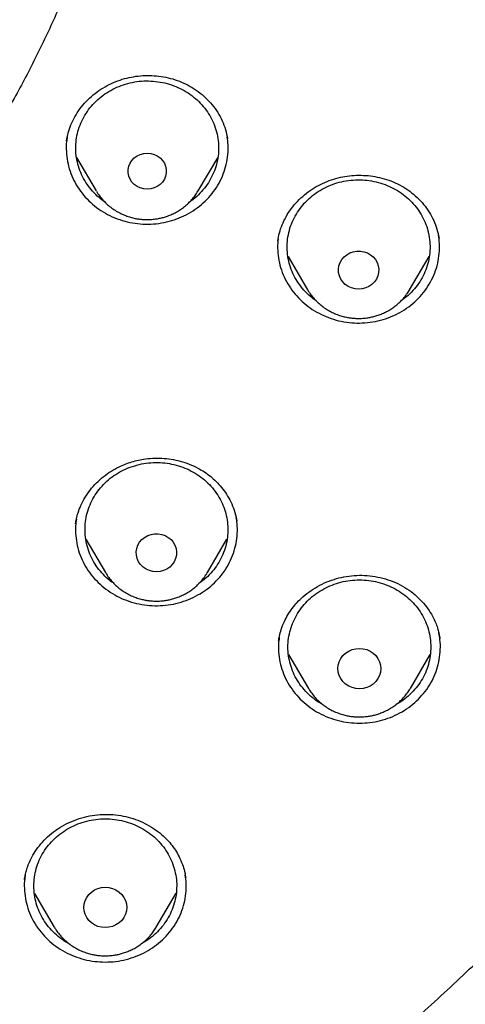
# Model space of a CAD drawing. Units: millimetres. Extents: x 8 to 1465, y 12 to 2691.
# Drawn here: x 736 to 746, y 2224 to 2245 of the extents above; entities that cross this region are included whole.
import ezdxf

# ---------------------------------------------------------------- set-up
doc = ezdxf.new("R2010")
doc.units = ezdxf.units.MM

msp = doc.modelspace()

# ---------------------------------------------------------------- linework, layer by layer
at = {"color": 7, "linetype": 'Continuous', "lineweight": 30}
for p, q in [((737.314, 2242.072), (737.321, 2242.112)), ((740.693, 2242.121), (740.694, 2242.114)), ((737.525, 2241.721), (737.937, 2241.021)), ((740.077, 2241.021), (740.488, 2241.719)), ((740.077, 2241.021), (740.073, 2241.015)), ((741.964, 2239.645), (742.376, 2238.945)), ((744.516, 2238.945), (744.927, 2239.643)), ((744.516, 2238.945), (744.513, 2238.939)), ((737.504, 2234.041), (737.508, 2234.063)), ((740.889, 2234.09), (740.89, 2234.084)), ((737.719, 2233.708), (738.131, 2233.01)), ((740.27, 2233.01), (740.682, 2233.71)), ((738.135, 2233.003), (738.131, 2233.01)), ((741.768, 2231.58), (741.771, 2231.599)), ((741.973, 2231.292), (742.393, 2230.579)), ((744.533, 2230.579), (744.95, 2231.288)), ((736.639, 2226.273), (737.056, 2225.564)), ((739.196, 2225.564), (739.616, 2226.277)), ((739.198, 2225.568), (739.184, 2225.559)), ((739.196, 2225.564), (739.191, 2225.555))]:
    msp.add_line(p, q, dxfattribs=at)
at = {"color": 7, "linetype": 'Continuous', "lineweight": 30, "flags": 128}
for points in [[(739.007, 2241.059), (738.933, 2241.065), (738.862, 2241.084), (738.795, 2241.115), (738.736, 2241.157), (738.686, 2241.209), (738.647, 2241.268), (738.62, 2241.333), (738.607, 2241.402), (738.607, 2241.471), (738.62, 2241.54), (738.647, 2241.605), (738.686, 2241.664), (738.736, 2241.715), (738.795, 2241.757), (738.862, 2241.789), (738.933, 2241.808), (739.007, 2241.814), (739.081, 2241.808), (739.152, 2241.789), (739.218, 2241.757), (739.278, 2241.715), (739.328, 2241.664), (739.367, 2241.605), (739.393, 2241.54), (739.407, 2241.471), (739.407, 2241.402), (739.393, 2241.333), (739.367, 2241.268), (739.328, 2241.209), (739.278, 2241.157), (739.218, 2241.115), (739.152, 2241.084), (739.081, 2241.065), (739.007, 2241.059)], [(743.446, 2238.962), (743.371, 2238.968), (743.297, 2238.987), (743.229, 2239.018), (743.167, 2239.06), (743.115, 2239.112), (743.073, 2239.172), (743.043, 2239.237), (743.026, 2239.307), (743.023, 2239.378), (743.033, 2239.449), (743.057, 2239.517), (743.093, 2239.58), (743.14, 2239.635), (743.197, 2239.682), (743.262, 2239.719), (743.333, 2239.744), (743.408, 2239.757), (743.484, 2239.757), (743.559, 2239.744), (743.63, 2239.719), (743.695, 2239.682), (743.753, 2239.635), (743.8, 2239.58), (743.836, 2239.517), (743.859, 2239.449), (743.87, 2239.378), (743.866, 2239.307), (743.849, 2239.237), (743.819, 2239.172), (743.778, 2239.112), (743.725, 2239.06), (743.664, 2239.018), (743.595, 2238.987), (743.522, 2238.968), (743.446, 2238.962)], [(739.2, 2233.028), (739.125, 2233.034), (739.052, 2233.053), (738.983, 2233.084), (738.922, 2233.126), (738.869, 2233.178), (738.827, 2233.237), (738.797, 2233.303), (738.78, 2233.372), (738.777, 2233.444), (738.787, 2233.514), (738.811, 2233.582), (738.847, 2233.645), (738.894, 2233.701), (738.951, 2233.748), (739.017, 2233.785), (739.088, 2233.81), (739.162, 2233.822), (739.238, 2233.822), (739.313, 2233.81), (739.384, 2233.785), (739.449, 2233.748), (739.507, 2233.701), (739.554, 2233.645), (739.59, 2233.582), (739.614, 2233.514), (739.624, 2233.444), (739.62, 2233.372), (739.603, 2233.303), (739.574, 2233.237), (739.532, 2233.178), (739.479, 2233.126), (739.418, 2233.084), (739.349, 2233.053), (739.276, 2233.034), (739.2, 2233.028)], [(740.277, 2233.021), (740.276, 2233.02), (740.27, 2233.01)], [(743.463, 2230.572), (743.385, 2230.578), (743.309, 2230.597), (743.238, 2230.628), (743.174, 2230.67), (743.118, 2230.723), (743.073, 2230.783), (743.04, 2230.85), (743.02, 2230.921), (743.013, 2230.994), (743.02, 2231.068), (743.04, 2231.139), (743.073, 2231.206), (743.118, 2231.266), (743.174, 2231.318), (743.238, 2231.361), (743.309, 2231.392), (743.385, 2231.411), (743.463, 2231.417), (743.541, 2231.411), (743.617, 2231.392), (743.688, 2231.361), (743.752, 2231.318), (743.808, 2231.266), (743.853, 2231.206), (743.886, 2231.139), (743.906, 2231.068), (743.913, 2230.994), (743.906, 2230.921), (743.886, 2230.85), (743.853, 2230.783), (743.808, 2230.723), (743.752, 2230.67), (743.688, 2230.628), (743.617, 2230.597), (743.541, 2230.578), (743.463, 2230.572)], [(738.126, 2225.557), (738.048, 2225.563), (737.972, 2225.582), (737.901, 2225.613), (737.837, 2225.656), (737.781, 2225.708), (737.736, 2225.768), (737.703, 2225.835), (737.683, 2225.906), (737.676, 2225.98), (737.683, 2226.053), (737.703, 2226.124), (737.736, 2226.191), (737.781, 2226.251), (737.837, 2226.303), (737.901, 2226.346), (737.972, 2226.377), (738.048, 2226.396), (738.126, 2226.402), (738.204, 2226.396), (738.28, 2226.377), (738.351, 2226.346), (738.415, 2226.303), (738.471, 2226.251), (738.516, 2226.191), (738.549, 2226.124), (738.569, 2226.053), (738.576, 2225.98), (738.569, 2225.906), (738.549, 2225.835), (738.516, 2225.768), (738.471, 2225.708), (738.415, 2225.656), (738.351, 2225.613), (738.28, 2225.582), (738.204, 2225.563), (738.126, 2225.557)]]:
    msp.add_lwpolyline(points, dxfattribs=at)
at = {"color": 7, "linetype": 'Continuous', "lineweight": 30}
for points, knots in [([(716.881, 2212.165), (717.378, 2212.203), (718.373, 2212.278), (719.858, 2212.45), (721.338, 2212.665), (722.809, 2212.927), (724.199, 2213.219), (725.511, 2213.536), (726.744, 2213.869), (727.967, 2214.235), (729.179, 2214.634), (730.378, 2215.064), (731.628, 2215.552), (732.927, 2216.104), (734.269, 2216.726), (735.589, 2217.39), (736.885, 2218.094), (738.094, 2218.803), (739.22, 2219.509), (740.267, 2220.207), (741.292, 2220.933), (742.295, 2221.686), (743.275, 2222.465), (744.283, 2223.315), (745.314, 2224.24), (746.361, 2225.244), (747.373, 2226.281), (748.348, 2227.348), (749.239, 2228.393), (750.053, 2229.41), (750.795, 2230.394), (751.507, 2231.398), (752.188, 2232.421), (752.838, 2233.461), (753.489, 2234.576), (754.136, 2235.769), (754.771, 2237.043), (755.361, 2238.336), (755.905, 2239.647), (756.378, 2240.91), (756.787, 2242.123), (757.141, 2243.282), (757.459, 2244.451), (757.741, 2245.628), (757.988, 2246.811), (758.21, 2248.066), (758.401, 2249.393), (758.551, 2250.793), (758.652, 2252.196), (758.703, 2253.602), (758.705, 2254.941), (758.664, 2256.213), (758.589, 2257.417), (758.478, 2258.619), (758.33, 2259.817), (758.146, 2261.011), (757.913, 2262.264), (757.625, 2263.576), (757.274, 2264.943), (756.875, 2266.299), (756.428, 2267.641), (755.958, 2268.906), (755.472, 2270.093), (754.977, 2271.206), (754.448, 2272.305), (753.887, 2273.39), (753.293, 2274.459), (752.632, 2275.569), (751.898, 2276.718), (751.085, 2277.899), (750.231, 2279.054), (749.337, 2280.182), (748.448, 2281.228), (747.57, 2282.197), (746.711, 2283.093), (745.825, 2283.967), (744.913, 2284.816), (743.976, 2285.64), (742.961, 2286.482), (741.865, 2287.337), (740.681, 2288.199), (739.468, 2289.023), (738.227, 2289.809), (737.02, 2290.52), (735.85, 2291.162), (734.724, 2291.74), (733.581, 2292.288), (732.421, 2292.806), (731.246, 2293.292), (729.992, 2293.771), (728.656, 2294.237), (727.236, 2294.682), (725.801, 2295.083), (724.353, 2295.438), (722.963, 2295.734), (721.633, 2295.976), (720.367, 2296.171), (719.095, 2296.333), (717.818, 2296.46), (716.538, 2296.554), (715.186, 2296.616), (713.761, 2296.64), (712.265, 2296.618), (710.769, 2296.55), (709.278, 2296.435), (707.862, 2296.281), (706.522, 2296.096), (705.258, 2295.886), (704.001, 2295.643), (702.751, 2295.366), (701.511, 2295.056), (700.213, 2294.695), (698.86, 2294.274), (697.455, 2293.788), (696.068, 2293.258), (694.701, 2292.686), (693.419, 2292.101), (692.221, 2291.509), (691.102, 2290.918), (690.001, 2290.298), (688.919, 2289.648), (687.858, 2288.97), (686.761, 2288.224), (685.632, 2287.406), (684.478, 2286.511), (683.355, 2285.58), (682.267, 2284.615), (681.264, 2283.663), (680.341, 2282.733), (679.493, 2281.827), (678.673, 2280.899), (677.881, 2279.949), (677.119, 2278.979), (676.346, 2277.935), (675.569, 2276.812), (674.795, 2275.608), (674.064, 2274.38), (673.377, 2273.131), (672.765, 2271.921), (672.222, 2270.756), (671.741, 2269.637), (671.294, 2268.506), (670.882, 2267.364), (670.504, 2266.211), (670.142, 2264.985), (669.805, 2263.684), (669.499, 2262.307), (669.241, 2260.922), (669.033, 2259.529), (668.882, 2258.197), (668.78, 2256.928), (668.72, 2255.724), (668.697, 2254.517), (668.71, 2253.311), (668.759, 2252.106), (668.85, 2250.837), (668.99, 2249.504), (669.186, 2248.11), (669.431, 2246.722), (669.725, 2245.343), (670.052, 2244.039), (670.403, 2242.81), (670.77, 2241.655), (671.173, 2240.509), (671.61, 2239.375), (672.082, 2238.253), (672.615, 2237.083), (673.216, 2235.869), (673.892, 2234.615), (674.613, 2233.381), (675.376, 2232.171), (676.143, 2231.043), (676.907, 2229.992), (677.661, 2229.017), (678.444, 2228.061), (679.257, 2227.126), (680.096, 2226.214), (681.011, 2225.277), (682.006, 2224.318), (683.087, 2223.344), (684.201, 2222.405), (685.347, 2221.5), (686.469, 2220.674), (687.559, 2219.92), (688.615, 2219.234), (689.691, 2218.576), (690.786, 2217.947), (691.9, 2217.347), (693.094, 2216.747), (694.37, 2216.152), (695.733, 2215.569), (697.115, 2215.029), (698.515, 2214.532), (699.865, 2214.101), (701.159, 2213.729), (702.397, 2213.41), (703.644, 2213.124), (704.9, 2212.871), (706.162, 2212.652), (707.263, 2212.491), (708.2, 2212.375), (708.973, 2212.292), (709.747, 2212.221), (710.264, 2212.184), (710.522, 2212.165)], [0, 0, 0, 0, 0.005411, 0.010827, 0.016244, 0.02166, 0.027072, 0.031712, 0.036355, 0.041001, 0.045647, 0.05029, 0.05493, 0.060342, 0.065758, 0.071175, 0.076591, 0.082002, 0.086642, 0.091286, 0.095931, 0.100577, 0.105221, 0.109861, 0.115272, 0.120688, 0.126105, 0.131521, 0.136932, 0.141572, 0.146216, 0.150862, 0.155507, 0.160151, 0.164791, 0.170202, 0.175618, 0.181036, 0.186451, 0.191863, 0.196503, 0.201146, 0.205792, 0.210438, 0.215082, 0.219722, 0.225133, 0.230549, 0.235966, 0.241382, 0.246793, 0.251433, 0.256077, 0.260723, 0.265368, 0.270012, 0.274652, 0.280063, 0.285479, 0.290896, 0.296312, 0.301724, 0.306364, 0.311007, 0.315653, 0.320299, 0.324942, 0.329582, 0.334994, 0.340409, 0.345827, 0.351243, 0.356654, 0.361294, 0.365938, 0.370583, 0.375229, 0.379873, 0.384513, 0.389924, 0.39534, 0.400757, 0.406173, 0.411584, 0.416224, 0.420868, 0.425514, 0.430159, 0.434803, 0.439443, 0.444854, 0.45027, 0.455688, 0.461103, 0.466515, 0.471155, 0.475798, 0.480444, 0.48509, 0.489734, 0.494374, 0.499785, 0.505201, 0.510618, 0.516034, 0.521445, 0.526085, 0.530729, 0.535375, 0.54002, 0.544664, 0.549304, 0.554715, 0.560131, 0.565548, 0.570964, 0.576375, 0.581015, 0.585659, 0.590305, 0.594951, 0.599594, 0.604234, 0.609646, 0.615061, 0.620479, 0.625895, 0.631306, 0.635946, 0.64059, 0.645235, 0.649881, 0.654525, 0.659165, 0.664576, 0.669992, 0.675409, 0.680825, 0.686236, 0.690876, 0.69552, 0.700166, 0.704811, 0.709455, 0.714095, 0.719506, 0.724922, 0.73034, 0.735755, 0.741167, 0.745807, 0.75045, 0.755096, 0.759742, 0.764386, 0.769026, 0.774437, 0.779853, 0.78527, 0.790686, 0.796097, 0.800737, 0.805381, 0.810026, 0.814672, 0.819316, 0.823956, 0.829367, 0.834783, 0.8402, 0.845616, 0.851027, 0.855667, 0.860311, 0.864957, 0.869603, 0.874246, 0.878886, 0.884298, 0.889713, 0.895131, 0.900547, 0.905958, 0.910598, 0.915242, 0.919887, 0.924533, 0.929177, 0.933817, 0.939228, 0.944644, 0.950061, 0.955477, 0.960888, 0.965528, 0.970172, 0.974818, 0.979463, 0.984107, 0.988747, 0.991559, 0.99437, 0.997185, 1, 1, 1, 1]), ([(710.241, 2230.381), (709.891, 2230.43), (709.189, 2230.529), (708.145, 2230.732), (707.107, 2230.974), (706.079, 2231.26), (705.07, 2231.583), (704.085, 2231.942), (703.123, 2232.336), (702.178, 2232.767), (701.244, 2233.237), (700.326, 2233.745), (699.427, 2234.291), (698.555, 2234.87), (697.707, 2235.484), (696.891, 2236.128), (696.109, 2236.799), (695.363, 2237.494), (694.652, 2238.216), (693.971, 2238.969), (693.321, 2239.754), (692.703, 2240.57), (692.122, 2241.413), (691.577, 2242.281), (691.075, 2243.164), (690.616, 2244.058), (690.199, 2244.963), (689.821, 2245.885), (689.48, 2246.827), (689.178, 2247.788), (688.917, 2248.763), (688.701, 2249.746), (688.527, 2250.738), (688.398, 2251.732), (688.313, 2252.724), (688.274, 2253.71), (688.278, 2254.694), (688.327, 2255.681), (688.422, 2256.671), (688.563, 2257.664), (688.75, 2258.654), (688.983, 2259.637), (689.257, 2260.605), (689.571, 2261.553), (689.923, 2262.481), (690.316, 2263.398), (690.752, 2264.305), (691.229, 2265.201), (691.746, 2266.081), (692.302, 2266.938), (692.895, 2267.775), (693.523, 2268.584), (694.182, 2269.363), (694.869, 2270.11), (695.587, 2270.826), (696.34, 2271.516), (697.128, 2272.179), (697.952, 2272.814), (698.808, 2273.417), (699.692, 2273.987), (700.595, 2274.518), (701.513, 2275.01), (702.445, 2275.462), (703.398, 2275.88), (704.375, 2276.264), (705.374, 2276.613), (706.392, 2276.924), (707.42, 2277.195), (708.462, 2277.425), (709.508, 2277.614), (710.556, 2277.761), (711.6, 2277.866), (712.644, 2277.929), (713.696, 2277.951), (714.754, 2277.93), (715.817, 2277.865), (716.881, 2277.758), (717.941, 2277.607), (718.987, 2277.416), (720.015, 2277.187), (721.025, 2276.92), (722.025, 2276.614), (723.018, 2276.268), (724.001, 2275.883), (724.971, 2275.457), (725.919, 2274.995), (726.848, 2274.496), (727.75, 2273.963), (728.623, 2273.399), (729.462, 2272.806), (730.271, 2272.182), (731.056, 2271.524), (731.813, 2270.83), (732.544, 2270.101), (733.243, 2269.34), (733.909, 2268.55), (734.534, 2267.74), (735.119, 2266.913), (735.664, 2266.07), (736.173, 2265.205), (736.647, 2264.315), (737.086, 2263.403), (737.486, 2262.47), (737.843, 2261.524), (738.16, 2260.564), (738.432, 2259.596), (738.66, 2258.624), (738.843, 2257.652), (738.981, 2256.677), (739.076, 2255.693), (739.126, 2254.7), (739.131, 2253.698), (739.089, 2252.694), (739.002, 2251.69), (738.871, 2250.696), (738.697, 2249.716), (738.483, 2248.751), (738.227, 2247.793), (737.928, 2246.838), (737.586, 2245.89), (737.201, 2244.952), (736.775, 2244.031), (736.309, 2243.126), (735.805, 2242.244), (735.265, 2241.387), (734.693, 2240.56), (734.086, 2239.758), (733.441, 2238.978), (732.756, 2238.22), (732.032, 2237.485), (731.272, 2236.778), (730.479, 2236.1), (729.662, 2235.458), (728.824, 2234.853), (727.966, 2234.284), (727.083, 2233.748), (726.171, 2233.243), (725.232, 2232.769), (724.269, 2232.33), (723.289, 2231.93), (722.291, 2231.569), (721.294, 2231.248), (720.622, 2231.069), (720.295, 2230.982)], [0, 0, 0, 0, 0.007111, 0.014233, 0.021378, 0.028559, 0.035735, 0.042744, 0.049754, 0.056777, 0.063826, 0.071, 0.07815, 0.085287, 0.092425, 0.099606, 0.106655, 0.113671, 0.120666, 0.127652, 0.134763, 0.141884, 0.149029, 0.156211, 0.163388, 0.170396, 0.177406, 0.18443, 0.191479, 0.198653, 0.205803, 0.21294, 0.220078, 0.227259, 0.234309, 0.241325, 0.248319, 0.255305, 0.262416, 0.269538, 0.276683, 0.283864, 0.291041, 0.29805, 0.30506, 0.312083, 0.319132, 0.326306, 0.333456, 0.340594, 0.347731, 0.354912, 0.361962, 0.368978, 0.375972, 0.382958, 0.390069, 0.397191, 0.404336, 0.411517, 0.418694, 0.425703, 0.432713, 0.439736, 0.446785, 0.453959, 0.461109, 0.468246, 0.475384, 0.482565, 0.489615, 0.49663, 0.503625, 0.510611, 0.517722, 0.524844, 0.531989, 0.53917, 0.546347, 0.553355, 0.560365, 0.567389, 0.574438, 0.581612, 0.588762, 0.595899, 0.603037, 0.610218, 0.617267, 0.624283, 0.631278, 0.638264, 0.645375, 0.652496, 0.659641, 0.666823, 0.674, 0.681008, 0.688018, 0.695042, 0.702091, 0.709265, 0.716414, 0.723552, 0.73069, 0.737871, 0.74492, 0.751936, 0.758931, 0.765917, 0.773028, 0.780149, 0.787294, 0.794476, 0.801653, 0.808662, 0.815672, 0.822695, 0.829744, 0.836918, 0.844068, 0.851206, 0.858343, 0.865524, 0.872574, 0.87959, 0.886584, 0.89357, 0.900681, 0.907803, 0.914948, 0.922129, 0.929306, 0.936315, 0.943325, 0.950348, 0.957396, 0.964571, 0.971721, 0.978858, 0.985995, 0.993177, 1, 1, 1, 1]), ([(737.313, 2242.07), (737.323, 2242.126), (737.344, 2242.24), (737.402, 2242.411), (737.484, 2242.582), (737.592, 2242.748), (737.722, 2242.902), (737.87, 2243.04), (738.033, 2243.159), (738.207, 2243.258), (738.389, 2243.337), (738.577, 2243.395), (738.769, 2243.431), (738.962, 2243.448), (739.157, 2243.444), (739.352, 2243.42), (739.545, 2243.375), (739.733, 2243.309), (739.913, 2243.22), (740.082, 2243.11), (740.237, 2242.98), (740.374, 2242.833), (740.491, 2242.671), (740.585, 2242.496), (740.656, 2242.312), (740.681, 2242.184), (740.693, 2242.12)], [0, 0, 0, 0, 0.039598, 0.080144, 0.121757, 0.164305, 0.207263, 0.249617, 0.291368, 0.332556, 0.373233, 0.413417, 0.45283, 0.49193, 0.531512, 0.571598, 0.612184, 0.653283, 0.694931, 0.737166, 0.779985, 0.823261, 0.866921, 0.910915, 0.955256, 1, 1, 1, 1]), ([(737.675, 2242.571), (737.707, 2242.624), (737.772, 2242.731), (737.896, 2242.875), (738.038, 2243.003), (738.196, 2243.113), (738.368, 2243.202), (738.552, 2243.269), (738.743, 2243.314), (738.938, 2243.334), (739.135, 2243.33), (739.33, 2243.303), (739.519, 2243.251), (739.699, 2243.177), (739.867, 2243.082), (740.021, 2242.966), (740.157, 2242.833), (740.274, 2242.684), (740.369, 2242.522), (740.441, 2242.35), (740.488, 2242.17), (740.51, 2241.986), (740.506, 2241.802), (740.476, 2241.619), (740.421, 2241.441), (740.342, 2241.272), (740.241, 2241.113), (740.117, 2240.97), (740.003, 2240.862), (739.926, 2240.811), (739.902, 2240.794)], [0, 0, 0, 0, 0.036426, 0.072851, 0.109277, 0.145703, 0.182129, 0.218554, 0.25498, 0.291406, 0.327832, 0.364257, 0.400683, 0.437109, 0.473535, 0.50996, 0.546386, 0.582812, 0.619237, 0.655663, 0.692089, 0.728515, 0.76494, 0.801366, 0.837792, 0.874218, 0.910643, 0.947069, 0.983495, 1, 1, 1, 1]), ([(738.115, 2240.792), (738.074, 2240.821), (737.981, 2240.887), (737.857, 2241.012), (737.74, 2241.16), (737.645, 2241.322), (737.573, 2241.494), (737.526, 2241.674), (737.504, 2241.858), (737.508, 2242.043), (737.538, 2242.225), (737.591, 2242.403), (737.647, 2242.515), (737.675, 2242.571)], [0, 0, 0, 0, 0.072091, 0.164882, 0.257673, 0.350464, 0.443255, 0.536046, 0.628837, 0.721627, 0.814418, 0.907209, 1, 1, 1, 1]), ([(737.328, 2242.152), (737.322, 2242.121), (737.304, 2242.021), (737.305, 2241.849), (737.328, 2241.641), (737.382, 2241.437), (737.463, 2241.242), (737.571, 2241.059), (737.703, 2240.89), (737.857, 2240.739), (738.032, 2240.608), (738.222, 2240.5), (738.427, 2240.416), (738.641, 2240.357), (738.861, 2240.326), (739.084, 2240.322), (739.306, 2240.345), (739.523, 2240.395), (739.73, 2240.471), (739.926, 2240.573), (740.105, 2240.697), (740.266, 2240.842), (740.405, 2241.006), (740.521, 2241.185), (740.61, 2241.377), (740.672, 2241.578), (740.705, 2241.785), (740.712, 2241.978), (740.694, 2242.1), (740.686, 2242.152)], [0, 0, 0, 0, 0.0172325, 0.0553891, 0.0935458, 0.1317024, 0.169859, 0.2080156, 0.2461723, 0.2843289, 0.3224855, 0.3606422, 0.3987988, 0.4369554, 0.475112, 0.5132687, 0.5514253, 0.5895819, 0.6277386, 0.6658952, 0.7040518, 0.7422084, 0.7803651, 0.8185217, 0.8566783, 0.894835, 0.9329916, 0.9711482, 1, 1, 1, 1]), ([(741.749, 2239.971), (741.759, 2240.027), (741.78, 2240.141), (741.838, 2240.313), (741.92, 2240.484), (742.028, 2240.65), (742.159, 2240.805), (742.307, 2240.943), (742.47, 2241.062), (742.644, 2241.162), (742.827, 2241.241), (743.016, 2241.3), (743.207, 2241.337), (743.401, 2241.353), (743.596, 2241.35), (743.792, 2241.327), (743.985, 2241.282), (744.174, 2241.216), (744.354, 2241.128), (744.523, 2241.018), (744.678, 2240.888), (744.815, 2240.741), (744.933, 2240.579), (745.027, 2240.405), (745.098, 2240.221), (745.123, 2240.093), (745.135, 2240.029)], [0, 0, 0, 0, 0.039639, 0.080215, 0.121845, 0.164399, 0.207354, 0.249705, 0.291453, 0.332638, 0.373312, 0.41349, 0.452899, 0.491993, 0.531571, 0.571652, 0.612234, 0.653326, 0.694966, 0.737191, 0.779999, 0.823268, 0.866922, 0.910913, 0.955253, 1, 1, 1, 1]), ([(742.114, 2240.494), (742.147, 2240.548), (742.211, 2240.655), (742.335, 2240.799), (742.477, 2240.927), (742.636, 2241.037), (742.808, 2241.126), (742.991, 2241.193), (743.182, 2241.238), (743.378, 2241.258), (743.574, 2241.254), (743.769, 2241.227), (743.958, 2241.175), (744.138, 2241.101), (744.307, 2241.005), (744.46, 2240.89), (744.597, 2240.757), (744.713, 2240.608), (744.808, 2240.446), (744.88, 2240.274), (744.927, 2240.094), (744.949, 2239.91), (744.945, 2239.725), (744.915, 2239.543), (744.861, 2239.365), (744.782, 2239.196), (744.68, 2239.037), (744.557, 2238.894), (744.443, 2238.786), (744.365, 2238.734), (744.341, 2238.718)], [0, 0, 0, 0, 0.0364257, 0.0728515, 0.1092772, 0.1457029, 0.1821287, 0.2185544, 0.2549801, 0.2914059, 0.3278316, 0.3642573, 0.4006831, 0.4371088, 0.4735345, 0.5099602, 0.546386, 0.5828117, 0.6192374, 0.6556632, 0.6920889, 0.7285146, 0.7649404, 0.8013661, 0.8377918, 0.8742176, 0.9106433, 0.947069, 0.9834948, 1, 1, 1, 1]), ([(737.939, 2241.019), (737.945, 2241.008), (737.97, 2240.965), (738.021, 2240.895), (738.094, 2240.809), (738.174, 2240.731), (738.262, 2240.661), (738.355, 2240.599), (738.453, 2240.546), (738.554, 2240.503), (738.654, 2240.469), (738.744, 2240.447), (738.825, 2240.433), (738.91, 2240.423), (738.97, 2240.422), (739.007, 2240.421)], [0, 0, 0, 0, 0.029891, 0.117746, 0.205638, 0.293514, 0.381282, 0.468786, 0.555742, 0.641574, 0.724884, 0.801029, 0.859385, 0.915309, 1, 1, 1, 1]), ([(739.007, 2240.421), (739.048, 2240.422), (739.106, 2240.424), (739.191, 2240.434), (739.264, 2240.446), (739.349, 2240.467), (739.438, 2240.495), (739.529, 2240.531), (739.619, 2240.577), (739.707, 2240.63), (739.793, 2240.692), (739.873, 2240.763), (739.948, 2240.841), (740.016, 2240.925), (740.054, 2240.986), (740.073, 2241.015)], [0, 0, 0, 0, 0.095631, 0.135001, 0.200309, 0.268317, 0.341422, 0.417873, 0.496958, 0.578113, 0.660939, 0.745147, 0.830527, 0.916925, 1, 1, 1, 1]), ([(742.554, 2238.715), (742.514, 2238.744), (742.421, 2238.811), (742.296, 2238.936), (742.179, 2239.084), (742.084, 2239.246), (742.012, 2239.418), (741.965, 2239.598), (741.944, 2239.782), (741.947, 2239.967), (741.977, 2240.149), (742.031, 2240.327), (742.086, 2240.439), (742.114, 2240.494)], [0, 0, 0, 0, 0.072091, 0.164882, 0.257673, 0.350464, 0.443255, 0.536046, 0.628837, 0.721627, 0.814418, 0.907209, 1, 1, 1, 1]), ([(741.757, 2240.011), (741.755, 2240.002), (741.742, 2239.923), (741.745, 2239.773), (741.767, 2239.565), (741.821, 2239.361), (741.902, 2239.166), (742.01, 2238.983), (742.142, 2238.814), (742.297, 2238.663), (742.471, 2238.532), (742.662, 2238.424), (742.866, 2238.339), (743.08, 2238.281), (743.301, 2238.25), (743.524, 2238.246), (743.745, 2238.269), (743.962, 2238.319), (744.17, 2238.395), (744.365, 2238.496), (744.545, 2238.621), (744.705, 2238.766), (744.845, 2238.93), (744.96, 2239.109), (745.049, 2239.301), (745.112, 2239.502), (745.144, 2239.709), (745.151, 2239.909), (745.132, 2240.036), (745.124, 2240.095)], [0, 0, 0, 0, 0.005427, 0.043903, 0.082379, 0.120855, 0.15933, 0.197806, 0.236282, 0.274758, 0.313233, 0.351709, 0.390185, 0.42866, 0.467136, 0.505612, 0.544088, 0.582563, 0.621039, 0.659515, 0.697991, 0.736466, 0.774942, 0.813418, 0.851893, 0.890369, 0.928845, 0.967321, 1, 1, 1, 1]), ([(742.379, 2238.943), (742.385, 2238.932), (742.409, 2238.889), (742.461, 2238.818), (742.533, 2238.733), (742.614, 2238.655), (742.701, 2238.585), (742.794, 2238.523), (742.892, 2238.47), (742.993, 2238.426), (743.093, 2238.393), (743.184, 2238.371), (743.264, 2238.357), (743.349, 2238.347), (743.41, 2238.346), (743.446, 2238.345)], [0, 0, 0, 0, 0.029891, 0.117746, 0.205638, 0.293514, 0.381282, 0.468786, 0.555742, 0.641574, 0.724884, 0.801029, 0.859385, 0.915309, 1, 1, 1, 1]), ([(743.446, 2238.345), (743.487, 2238.346), (743.545, 2238.347), (743.63, 2238.358), (743.703, 2238.37), (743.789, 2238.391), (743.878, 2238.419), (743.968, 2238.455), (744.058, 2238.5), (744.147, 2238.554), (744.232, 2238.616), (744.313, 2238.687), (744.388, 2238.765), (744.456, 2238.849), (744.494, 2238.909), (744.512, 2238.939)], [0, 0, 0, 0, 0.095631, 0.135001, 0.200309, 0.268317, 0.341422, 0.417873, 0.496958, 0.578113, 0.660939, 0.745147, 0.830527, 0.916925, 1, 1, 1, 1]), ([(737.502, 2234.035), (737.508, 2234.069), (737.521, 2234.145), (737.555, 2234.274), (737.611, 2234.423), (737.695, 2234.585), (737.805, 2234.745), (737.935, 2234.893), (738.082, 2235.024), (738.242, 2235.136), (738.44, 2235.246), (738.681, 2235.341), (738.936, 2235.397), (739.164, 2235.416), (739.362, 2235.411), (739.558, 2235.385), (739.75, 2235.338), (739.936, 2235.271), (740.099, 2235.191), (740.242, 2235.102), (740.368, 2235.006), (740.489, 2234.893), (740.601, 2234.762), (740.701, 2234.614), (740.786, 2234.45), (740.854, 2234.271), (740.879, 2234.144), (740.892, 2234.08)], [0, 0, 0, 0, 0.025562, 0.055921, 0.091224, 0.131499, 0.173294, 0.214751, 0.255651, 0.296009, 0.335881, 0.394822, 0.45366, 0.493431, 0.533351, 0.573432, 0.613706, 0.654179, 0.694855, 0.726478, 0.75996, 0.795316, 0.832563, 0.871692, 0.912669, 0.955448, 1, 1, 1, 1]), ([(738.059, 2234.826), (738.103, 2234.871), (738.192, 2234.962), (738.347, 2235.075), (738.516, 2235.17), (738.697, 2235.243), (738.886, 2235.294), (739.081, 2235.321), (739.277, 2235.323), (739.473, 2235.302), (739.664, 2235.256), (739.846, 2235.188), (740.018, 2235.098), (740.176, 2234.987), (740.317, 2234.859), (740.439, 2234.713), (740.54, 2234.555), (740.618, 2234.385), (740.671, 2234.207), (740.7, 2234.024), (740.703, 2233.839), (740.68, 2233.655), (740.632, 2233.476), (740.559, 2233.304), (740.463, 2233.143), (740.345, 2232.995), (740.222, 2232.873), (740.131, 2232.809), (740.093, 2232.782)], [0, 0, 0, 0, 0.038865, 0.077729, 0.116594, 0.155459, 0.194323, 0.233188, 0.272053, 0.310917, 0.349782, 0.388647, 0.427511, 0.466376, 0.505241, 0.544105, 0.58297, 0.621835, 0.660699, 0.699564, 0.738429, 0.777293, 0.816158, 0.855023, 0.893887, 0.932752, 0.971617, 1, 1, 1, 1]), ([(738.304, 2232.785), (738.278, 2232.803), (738.199, 2232.856), (738.084, 2232.965), (737.962, 2233.109), (737.861, 2233.268), (737.783, 2233.438), (737.729, 2233.616), (737.701, 2233.799), (737.698, 2233.984), (737.721, 2234.167), (737.769, 2234.347), (737.842, 2234.518), (737.937, 2234.681), (738.018, 2234.777), (738.059, 2234.826)], [0, 0, 0, 0, 0.038877, 0.118971, 0.199064, 0.279158, 0.359251, 0.439345, 0.519439, 0.599532, 0.679626, 0.759719, 0.839813, 0.919906, 1, 1, 1, 1]), ([(737.52, 2234.129), (737.513, 2234.084), (737.496, 2233.97), (737.502, 2233.784), (737.533, 2233.577), (737.594, 2233.375), (737.682, 2233.183), (737.796, 2233.003), (737.935, 2232.838), (738.095, 2232.692), (738.274, 2232.567), (738.468, 2232.465), (738.675, 2232.387), (738.892, 2232.336), (739.113, 2232.312), (739.336, 2232.315), (739.557, 2232.345), (739.771, 2232.402), (739.976, 2232.485), (740.168, 2232.592), (740.343, 2232.722), (740.498, 2232.872), (740.631, 2233.04), (740.74, 2233.223), (740.822, 2233.418), (740.877, 2233.621), (740.902, 2233.829), (740.903, 2234.012), (740.883, 2234.122), (740.876, 2234.164)], [0, 0, 0, 0, 0.0248481, 0.0629337, 0.1010194, 0.139105, 0.1771907, 0.2152764, 0.253362, 0.2914477, 0.3295333, 0.367619, 0.4057047, 0.4437903, 0.481876, 0.5199616, 0.5580473, 0.596133, 0.6342186, 0.6723043, 0.71039, 0.7484756, 0.7865613, 0.8246469, 0.8627326, 0.9008183, 0.9389039, 0.9769896, 1, 1, 1, 1]), ([(738.136, 2233.004), (738.141, 2232.994), (738.164, 2232.953), (738.215, 2232.884), (738.287, 2232.799), (738.368, 2232.721), (738.455, 2232.65), (738.549, 2232.588), (738.647, 2232.535), (738.747, 2232.492), (738.847, 2232.459), (738.938, 2232.437), (739.019, 2232.423), (739.104, 2232.413), (739.164, 2232.411), (739.2, 2232.41)], [0, 0, 0, 0, 0.025146, 0.11343, 0.201752, 0.290058, 0.378256, 0.466188, 0.553569, 0.639821, 0.723538, 0.800055, 0.858697, 0.914895, 1, 1, 1, 1]), ([(739.2, 2232.41), (739.241, 2232.412), (739.299, 2232.413), (739.384, 2232.423), (739.457, 2232.436), (739.543, 2232.456), (739.632, 2232.484), (739.722, 2232.521), (739.813, 2232.566), (739.901, 2232.62), (739.986, 2232.682), (740.067, 2232.752), (740.142, 2232.83), (740.21, 2232.916), (740.255, 2232.981), (740.274, 2233.018), (740.276, 2233.022)], [0, 0, 0, 0, 0.094141, 0.132897, 0.197188, 0.264136, 0.336102, 0.411361, 0.489214, 0.569104, 0.65064, 0.733536, 0.817585, 0.902637, 0.988587, 1, 1, 1, 1]), ([(741.766, 2231.573), (741.771, 2231.607), (741.784, 2231.684), (741.822, 2231.824), (741.88, 2231.974), (741.96, 2232.124), (742.051, 2232.26), (742.156, 2232.386), (742.287, 2232.513), (742.444, 2232.636), (742.631, 2232.748), (742.827, 2232.836), (743.033, 2232.901), (743.245, 2232.942), (743.463, 2232.957), (743.684, 2232.946), (743.903, 2232.908), (744.117, 2232.845), (744.32, 2232.757), (744.507, 2232.645), (744.672, 2232.515), (744.812, 2232.37), (744.929, 2232.216), (745.014, 2232.069), (745.074, 2231.934), (745.113, 2231.821), (745.138, 2231.718), (745.148, 2231.657), (745.153, 2231.628)], [0, 0, 0, 0, 0.0256315, 0.0582098, 0.0979832, 0.1323034, 0.1672106, 0.2019333, 0.2362672, 0.2813771, 0.3258105, 0.3695972, 0.4128702, 0.4564452, 0.5005097, 0.5450881, 0.5901847, 0.6357478, 0.6817037, 0.7273578, 0.7716047, 0.8144849, 0.8560519, 0.8963219, 0.9254753, 0.9524863, 0.9772736, 1, 1, 1, 1]), ([(742.303, 2232.34), (742.347, 2232.386), (742.434, 2232.478), (742.587, 2232.595), (742.754, 2232.693), (742.933, 2232.769), (743.121, 2232.823), (743.316, 2232.853), (743.512, 2232.859), (743.708, 2232.841), (743.9, 2232.799), (744.084, 2232.733), (744.257, 2232.646), (744.417, 2232.539), (744.561, 2232.412), (744.686, 2232.269), (744.79, 2232.112), (744.871, 2231.944), (744.928, 2231.767), (744.96, 2231.584), (744.966, 2231.4), (744.947, 2231.216), (744.902, 2231.036), (744.833, 2230.862), (744.74, 2230.699), (744.626, 2230.549), (744.491, 2230.415), (744.357, 2230.308), (744.263, 2230.256), (744.225, 2230.235)], [0, 0, 0, 0, 0.037495, 0.07499, 0.112485, 0.14998, 0.187474, 0.224969, 0.262464, 0.299959, 0.337454, 0.374949, 0.412444, 0.449939, 0.487434, 0.524928, 0.562423, 0.599918, 0.637413, 0.674908, 0.712403, 0.749898, 0.787393, 0.824888, 0.862382, 0.899877, 0.937372, 0.974867, 1, 1, 1, 1]), ([(742.704, 2230.232), (742.693, 2230.238), (742.624, 2230.272), (742.509, 2230.354), (742.365, 2230.479), (742.24, 2230.623), (742.136, 2230.78), (742.055, 2230.948), (741.998, 2231.125), (741.966, 2231.307), (741.959, 2231.492), (741.979, 2231.676), (742.023, 2231.856), (742.093, 2232.029), (742.185, 2232.193), (742.264, 2232.291), (742.303, 2232.34)], [0, 0, 0, 0, 0.014684, 0.090477, 0.166271, 0.242064, 0.317858, 0.393651, 0.469445, 0.545239, 0.621032, 0.696826, 0.772619, 0.848413, 0.924206, 1, 1, 1, 1]), ([(741.78, 2231.651), (741.773, 2231.6), (741.758, 2231.48), (741.767, 2231.289), (741.802, 2231.082), (741.867, 2230.882), (741.959, 2230.691), (742.077, 2230.513), (742.219, 2230.351), (742.381, 2230.207), (742.563, 2230.085), (742.759, 2229.987), (742.968, 2229.913), (743.185, 2229.865), (743.407, 2229.845), (743.63, 2229.852), (743.85, 2229.886), (744.064, 2229.947), (744.267, 2230.033), (744.456, 2230.144), (744.628, 2230.277), (744.781, 2230.43), (744.911, 2230.6), (745.016, 2230.785), (745.094, 2230.981), (745.145, 2231.185), (745.166, 2231.393), (745.163, 2231.582), (745.139, 2231.698), (745.13, 2231.746)], [0, 0, 0, 0, 0.0277894, 0.0656273, 0.1034652, 0.1413031, 0.179141, 0.2169789, 0.2548168, 0.2926547, 0.3304926, 0.3683305, 0.4061684, 0.4440063, 0.4818442, 0.5196821, 0.55752, 0.5953579, 0.6331958, 0.6710337, 0.7088716, 0.7467095, 0.7845474, 0.8223853, 0.8602232, 0.8980611, 0.935899, 0.9737369, 1, 1, 1, 1]), ([(713.702, 2210.023), (714.143, 2210.024), (715.01, 2210.027), (716.288, 2210.049), (717.522, 2210.083), (718.712, 2210.128), (719.857, 2210.182), (720.939, 2210.244), (721.959, 2210.31), (722.918, 2210.381), (723.839, 2210.456), (724.722, 2210.535), (725.566, 2210.616), (726.372, 2210.7), (727.139, 2210.785), (727.868, 2210.87), (728.558, 2210.956), (729.205, 2211.04), (729.811, 2211.122), (730.377, 2211.202), (730.914, 2211.281), (731.603, 2211.385), (732.462, 2211.522), (733.501, 2211.699), (734.564, 2211.896), (735.651, 2212.117), (736.759, 2212.367), (737.801, 2212.628), (738.775, 2212.898), (739.68, 2213.169), (740.589, 2213.467), (741.486, 2213.786), (742.357, 2214.122), (743.177, 2214.465), (743.948, 2214.813), (744.67, 2215.162), (745.354, 2215.515), (745.924, 2215.827), (746.39, 2216.095), (746.759, 2216.315), (747.114, 2216.533), (747.459, 2216.754), (747.842, 2217.005), (748.272, 2217.299), (748.758, 2217.646), (749.266, 2218.027), (749.795, 2218.445), (750.257, 2218.831), (750.65, 2219.174), (750.97, 2219.464), (751.294, 2219.768), (751.622, 2220.086), (751.945, 2220.412), (752.251, 2220.733), (752.54, 2221.046), (752.809, 2221.347), (753.055, 2221.631), (753.269, 2221.886), (753.453, 2222.11), (753.599, 2222.292), (753.713, 2222.437), (753.806, 2222.555), (753.896, 2222.672), (753.993, 2222.8), (754.127, 2222.978), (754.302, 2223.215), (754.523, 2223.523), (754.729, 2223.82), (754.921, 2224.104), (755.096, 2224.37), (755.288, 2224.669), (755.49, 2224.995), (755.702, 2225.348), (755.922, 2225.727), (756.114, 2226.07), (756.267, 2226.354), (756.373, 2226.554), (756.458, 2226.716), (756.521, 2226.84), (756.568, 2226.932), (756.608, 2227.01), (756.651, 2227.096), (756.703, 2227.201), (756.765, 2227.327), (756.835, 2227.473), (756.933, 2227.677), (757.057, 2227.944), (757.206, 2228.275), (757.363, 2228.634), (757.525, 2229.017), (757.692, 2229.426), (757.861, 2229.861), (758.034, 2230.322), (758.147, 2230.639), (758.204, 2230.802)], [0, 0, 0, 0, 0.024748, 0.048665, 0.071758, 0.094032, 0.115489, 0.136133, 0.154855, 0.172858, 0.190145, 0.206729, 0.222607, 0.237774, 0.252228, 0.265966, 0.278987, 0.291288, 0.302669, 0.313354, 0.32336, 0.333216, 0.352511, 0.372214, 0.392479, 0.413292, 0.434606, 0.456371, 0.473799, 0.491545, 0.509625, 0.527752, 0.545322, 0.562339, 0.578062, 0.593226, 0.60779, 0.621722, 0.630144, 0.638303, 0.646193, 0.653827, 0.661634, 0.67223, 0.683568, 0.695659, 0.708514, 0.722148, 0.730148, 0.738405, 0.746921, 0.755695, 0.764691, 0.773296, 0.781233, 0.789306, 0.796538, 0.802939, 0.808518, 0.813279, 0.816447, 0.819143, 0.821924, 0.825005, 0.828393, 0.834761, 0.842034, 0.850213, 0.855644, 0.861777, 0.86861, 0.876145, 0.883956, 0.892402, 0.901483, 0.906693, 0.911064, 0.914591, 0.917275, 0.919144, 0.920574, 0.922419, 0.924701, 0.92742, 0.930577, 0.93417, 0.940642, 0.947745, 0.955308, 0.963329, 0.971809, 0.980746, 0.990143, 1, 1, 1, 1]), ([(742.396, 2230.577), (742.402, 2230.566), (742.426, 2230.523), (742.478, 2230.453), (742.55, 2230.367), (742.631, 2230.289), (742.718, 2230.219), (742.811, 2230.157), (742.909, 2230.104), (743.01, 2230.061), (743.11, 2230.027), (743.201, 2230.005), (743.281, 2229.991), (743.366, 2229.981), (743.427, 2229.98), (743.463, 2229.979)], [0, 0, 0, 0, 0.029508, 0.117397, 0.205323, 0.293234, 0.381038, 0.468576, 0.555566, 0.641432, 0.724775, 0.80095, 0.859329, 0.915276, 1, 1, 1, 1]), ([(743.463, 2229.979), (743.504, 2229.98), (743.562, 2229.982), (743.647, 2229.992), (743.72, 2230.004), (743.806, 2230.025), (743.894, 2230.053), (743.985, 2230.089), (744.075, 2230.135), (744.164, 2230.188), (744.249, 2230.25), (744.33, 2230.321), (744.405, 2230.399), (744.472, 2230.483), (744.511, 2230.544), (744.529, 2230.574)], [0, 0, 0, 0, 0.095586, 0.134936, 0.200214, 0.268189, 0.34126, 0.417674, 0.496721, 0.577837, 0.660624, 0.744792, 0.83013, 0.916487, 1, 1, 1, 1]), ([(736.429, 2226.567), (736.434, 2226.596), (736.444, 2226.657), (736.47, 2226.76), (736.508, 2226.874), (736.568, 2227.01), (736.654, 2227.16), (736.771, 2227.317), (736.913, 2227.466), (737.079, 2227.602), (737.268, 2227.719), (737.472, 2227.812), (737.686, 2227.88), (737.905, 2227.922), (738.126, 2227.938), (738.344, 2227.928), (738.556, 2227.892), (738.761, 2227.831), (738.958, 2227.748), (739.143, 2227.641), (739.3, 2227.524), (739.429, 2227.401), (739.533, 2227.279), (739.622, 2227.148), (739.702, 2227.001), (739.76, 2226.853), (739.798, 2226.716), (739.81, 2226.639), (739.816, 2226.606)], [0, 0, 0, 0, 0.022561, 0.047213, 0.074122, 0.103208, 0.143476, 0.185166, 0.228323, 0.273023, 0.318943, 0.364947, 0.41043, 0.455413, 0.499909, 0.543961, 0.587599, 0.630974, 0.674856, 0.719324, 0.764313, 0.798386, 0.832745, 0.867411, 0.901649, 0.941474, 0.97419, 1, 1, 1, 1]), ([(737.175, 2227.521), (737.227, 2227.558), (737.331, 2227.632), (737.506, 2227.718), (737.689, 2227.784), (737.881, 2227.826), (738.077, 2227.844), (738.274, 2227.838), (738.468, 2227.808), (738.656, 2227.754), (738.835, 2227.678), (739.002, 2227.58), (739.155, 2227.463), (739.289, 2227.328), (739.404, 2227.177), (739.496, 2227.014), (739.566, 2226.841), (739.61, 2226.661), (739.63, 2226.477), (739.623, 2226.292), (739.591, 2226.11), (739.534, 2225.933), (739.453, 2225.765), (739.349, 2225.608), (739.224, 2225.464), (739.08, 2225.339), (738.965, 2225.256), (738.895, 2225.222), (738.883, 2225.216)], [0, 0, 0, 0, 0.03968, 0.079361, 0.119041, 0.158721, 0.198402, 0.238082, 0.277762, 0.317442, 0.357123, 0.396803, 0.436483, 0.476164, 0.515844, 0.555524, 0.595205, 0.634885, 0.674565, 0.714245, 0.753926, 0.793606, 0.833286, 0.872967, 0.912647, 0.952327, 0.992008, 1, 1, 1, 1]), ([(737.364, 2225.22), (737.326, 2225.241), (737.232, 2225.293), (737.098, 2225.4), (736.963, 2225.534), (736.849, 2225.685), (736.756, 2225.848), (736.687, 2226.021), (736.642, 2226.201), (736.623, 2226.385), (736.629, 2226.57), (736.661, 2226.752), (736.718, 2226.929), (736.799, 2227.097), (736.904, 2227.254), (737.028, 2227.398), (737.126, 2227.48), (737.175, 2227.521)], [0, 0, 0, 0, 0.045614, 0.113785, 0.181955, 0.250126, 0.318296, 0.386466, 0.454637, 0.522807, 0.590978, 0.659148, 0.727318, 0.795489, 0.863659, 0.93183, 1, 1, 1, 1]), ([(736.447, 2226.66), (736.443, 2226.636), (736.425, 2226.543), (736.423, 2226.378), (736.444, 2226.17), (736.495, 2225.966), (736.573, 2225.77), (736.678, 2225.585), (736.808, 2225.415), (736.961, 2225.262), (737.133, 2225.129), (737.323, 2225.018), (737.526, 2224.932), (737.739, 2224.871), (737.959, 2224.837), (738.182, 2224.83), (738.404, 2224.85), (738.621, 2224.898), (738.83, 2224.972), (739.026, 2225.071), (739.208, 2225.193), (739.371, 2225.336), (739.512, 2225.498), (739.63, 2225.676), (739.722, 2225.867), (739.787, 2226.067), (739.822, 2226.274), (739.831, 2226.473), (739.815, 2226.602), (739.807, 2226.661)], [0, 0, 0, 0, 0.013498, 0.051654, 0.089811, 0.127968, 0.166124, 0.204281, 0.242438, 0.280595, 0.318751, 0.356908, 0.395065, 0.433222, 0.471378, 0.509535, 0.547692, 0.585848, 0.624005, 0.662162, 0.700319, 0.738475, 0.776632, 0.814789, 0.852946, 0.891102, 0.929259, 0.967416, 1, 1, 1, 1]), ([(737.057, 2225.565), (737.064, 2225.553), (737.089, 2225.509), (737.141, 2225.438), (737.213, 2225.352), (737.294, 2225.274), (737.381, 2225.204), (737.474, 2225.142), (737.572, 2225.089), (737.673, 2225.046), (737.773, 2225.013), (737.864, 2224.99), (737.944, 2224.976), (738.029, 2224.966), (738.09, 2224.965), (738.126, 2224.964)], [0, 0, 0, 0, 0.0323962, 0.1200237, 0.2076887, 0.2953379, 0.3828799, 0.470158, 0.5568893, 0.6424996, 0.7255942, 0.8015425, 0.8597481, 0.9155278, 1, 1, 1, 1]), ([(738.126, 2224.964), (738.167, 2224.965), (738.225, 2224.967), (738.31, 2224.977), (738.383, 2224.989), (738.469, 2225.01), (738.557, 2225.038), (738.648, 2225.075), (738.738, 2225.12), (738.827, 2225.173), (738.912, 2225.236), (738.993, 2225.306), (739.068, 2225.384), (739.135, 2225.467), (739.172, 2225.526), (739.19, 2225.555)], [0, 0, 0, 0, 0.095942, 0.135439, 0.20096, 0.269189, 0.342532, 0.419231, 0.498573, 0.579992, 0.663087, 0.747569, 0.833226, 0.919905, 1, 1, 1, 1])]:
    msp.add_open_spline(points, degree=3, knots=knots, dxfattribs=at)

doc.saveas('drawing.dxf')
